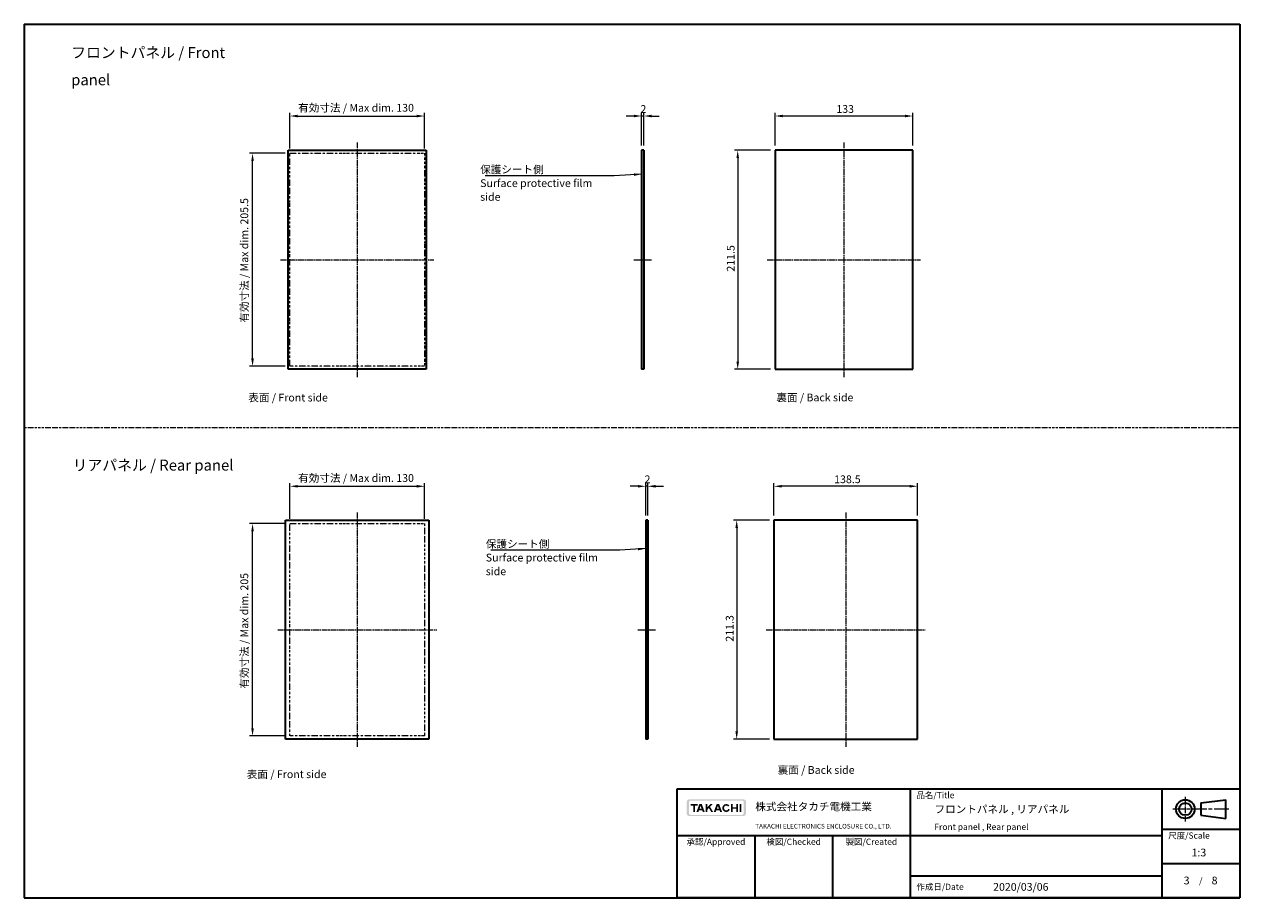
# Model space of a CAD drawing. Units: millimetres. Extents: x -1 to 7498, y -1 to 983.
# Drawn here: x 2561 to 3734, y -1 to 842 of the extents above; entities that cross this region are included whole.
import ezdxf
from ezdxf.enums import TextEntityAlignment as Align

# ---------------------------------------------------------------- set-up
doc = ezdxf.new("R2010")
doc.units = ezdxf.units.MM
for name, pattern in [('CHAIN', [0.35429999999999995, 0.2362, -0.0295, 0.0591, -0.0295]), ('DASH_DOT', [0.37, 0.24, -0.06, 0.01, -0.06]), ('DASH_DOUBLE_DOT', [0.43979999999999997, 0.24, -0.06, 0.0098, -0.06, 0.01, -0.06])]:
    doc.linetypes.add(name, pattern=pattern)
for name, color, linetype, lineweight in [('Border (ISO)', 7, 'Continuous', 35), ('Centerline (ISO)', 131, 'Continuous', 18), ('Dimension (ISO)', 7, 'Continuous', 18), ('Dimension (ISO) @ 1', 7, 'Continuous', 18), ('Hatch (ISO)', 1, 'Continuous', 18), ('Sketch Geometry (ISO)', 7, 'Continuous', 18), ('Symbol (ISO)', 7, 'Continuous', 18), ('Symbol (ISO) @ 1', 7, 'Continuous', 18), ('Title (ISO)', 7, 'Continuous', 35), ('Visible (ISO)', 7, 'Continuous', 35)]:
    doc.layers.add(name, color=color, linetype=linetype, lineweight=lineweight)
doc.styles.add('Note Text (TK)', font='MS PGothic.ttf')
doc.styles.add('文字スタイル67', font='arial.ttf')
doc.dimstyles.new('Default - Method 1b (TK)', dxfattribs={"dimscale": 3, "dimtxt": 2.5, "dimasz": 2.5, "dimexe": 1, "dimexo": 1.499999999999999, "dimgap": 1, "dimtad": 1, "dimtoh": 1, "dimrnd": 1e-08, "dimdsep": 46, "dimtxsty": 'Note Text (TK)', "dimcen": 0.09, "dimdle": 5, "dimclrd": 100, "dimclre": 100, "dimclrt": 7, "dimadec": 1, "dimazin": 1, "dimtfac": 1, "dimtmove": 0, "dimatfit": 3, "dimfxl": 1, "dimtolj": 1, "dimlwd": -1, "dimlwe": -1, "dimarcsym": 0})
doc.dimstyles.new('Default - Method 1b (TK)$7', dxfattribs={"dimscale": 3, "dimtxt": 2.5, "dimasz": 2.5, "dimexe": 1, "dimexo": 1.499999999999999, "dimgap": 1, "dimtad": 1, "dimtoh": 1, "dimrnd": 1e-08, "dimdsep": 46, "dimtxsty": 'Note Text (TK)', "dimcen": 0.09, "dimdle": 5, "dimclrd": 100, "dimclre": 100, "dimclrt": 7, "dimadec": 1, "dimazin": 1, "dimtfac": 1, "dimtmove": 0, "dimatfit": 3, "dimfxl": 1, "dimtolj": 1, "dimlwd": -1, "dimlwe": -1, "dimarcsym": 0})

# ---------------------------------------------------------------- blocks, each defined once
blk = doc.blocks.new('図面枠 tk図枠')
at = {"layer": 'Border (ISO)'}
for p, q in [((14.49999999999999, 289), (405.4999999999999, 289)), ((14.49999999999999, 289), (14.50000000000001, 8.000000000000007)), ((405.4999999999999, 289), (405.4999999999999, 8.000000000000007)), ((14.50000000000001, 8.000000000000007), (405.4999999999999, 8.000000000000007))]:
    blk.add_line(p, q, dxfattribs=at)
blk = doc.blocks.new('表題欄 tk表題欄')
at = {"layer": 'Hatch (ISO)'}
h = blk.add_hatch(color=256, dxfattribs=at)
edge = h.paths.add_edge_path(flags=0)
edge.add_arc((95.57537688673352, 236.2990653650367), 0.5958259999999996, 269.9999999999897, 360)
edge.add_line((96.17120288673351, 236.2990653650368), (96.17120288673348, 239.7107813650365))
edge.add_arc((95.5753768867335, 239.7107813650366), 0.5958259999999996, 0, 90.0000000000068)
edge.add_line((95.57537688673342, 240.3066073650366), (79.13710888673356, 240.3066073650366))
edge.add_arc((79.13710888673353, 239.7107813650366), 0.5958259999999996, 89.99999999999744, 180)
edge.add_line((78.54128288673353, 239.7107813650365), (78.54128288673331, 236.2990653650368))
edge.add_arc((79.13710888673332, 236.2990653650365), 0.5958259999999996, 180, 270.0000000000231)
edge.add_line((79.13710888673356, 235.7032393650365), (95.57537688673342, 235.7032393650367))
edge = h.paths.add_edge_path()
edge.add_line((77.83935088673357, 239.9556413650366), (77.83935088673357, 236.0542053650368))
edge.add_arc((78.54128288673346, 236.0542053650367), 0.7019319999998935, 180, 270.0000000000087)
edge.add_line((78.54128288673357, 235.3522733650368), (96.17120288673352, 235.3522733650368))
edge.add_arc((96.17120288673351, 236.0542053650367), 0.7019319999998921, 270, 360)
edge.add_line((96.8731348867334, 236.0542053650368), (96.87313488673352, 239.9556413650366))
edge.add_arc((96.1712028867336, 239.9556413650367), 0.7019319999998921, 0, 90.00000000000873)
edge.add_line((96.17120288673348, 240.6575733650367), (78.54128288673357, 240.6575733650366))
edge.add_arc((78.54128288673357, 239.9556413650366), 0.7019319999999984, 90, 180)
for points in [[(79.07181288673355, 239.1476033650369), (79.07181288673355, 238.6578833650367), (79.92066088673353, 238.6578833650367), (79.92066088673353, 236.6581933650368), (80.50832488673353, 236.6581933650368), (80.50832488673353, 238.6578833650367), (81.35717288673355, 238.6578833650367), (81.35717288673355, 239.1476033650369)], [(85.68407849525303, 236.6581933650368), (84.9434673993943, 237.8918698287545), (84.41792288673358, 237.3246628822781), (84.41792288673358, 236.6581933650368), (83.89555488673355, 236.6581933650368), (83.89555488673355, 239.1476033650369), (84.41792288673358, 239.1476033650369), (84.41792288673358, 238.0993979968839), (85.38913556809511, 239.1476033650369), (86.10696490847272, 239.1476033650369), (85.31925422435492, 238.2974470774499), (86.30334488673353, 236.6581933650368)], [(92.09142939614459, 239.1476033650369), (92.09142939614459, 236.6581933650368), (92.60971639614465, 236.6581933650368), (92.60971639614465, 237.6580383650368), (93.76872039614462, 237.6580383650368), (93.76872039614462, 236.6581933650368), (94.28700739614459, 236.6581933650368), (94.28700739614459, 239.1476033650369), (93.76872039614462, 239.1476033650369), (93.76872039614462, 238.1477583650367), (92.60971639614465, 238.1477583650367), (92.60971639614465, 239.1476033650369)], [(94.84202339614467, 239.1476033650369), (94.84202339614467, 236.6581933650368), (95.36439139614473, 236.6581933650368), (95.36439139614473, 239.1476033650369)]]:
    blk.add_hatch(color=256, dxfattribs=at).paths.add_polyline_path(points)
h = blk.add_hatch(color=256, dxfattribs=at)
h.paths.add_polyline_path([(82.59020695886475, 237.7110913650368), (81.95242681460243, 237.7110913650368), (82.27131688673356, 238.5794973650367)], flags=0)
h.paths.add_polyline_path([(82.77903014574996, 237.1968853650368), (81.76360362771717, 237.1968853650368), (81.56578886050404, 236.6581933650368), (80.94907288673355, 236.6581933650368), (81.86321688673357, 239.1476033650369), (82.67941688673353, 239.1476033650369), (83.59356088673351, 236.6581933650368), (82.97684491296302, 236.6581933650368)])
h = blk.add_hatch(color=256, dxfattribs=at)
h.paths.add_polyline_path([(87.52707281460246, 237.7110913650368), (88.16485295886469, 237.7110913650368), (87.84596288673359, 238.5794973650367)], flags=0)
h.paths.add_polyline_path([(87.14043486050403, 236.6581933650368), (87.3382496277172, 237.1968853650368), (88.35367614574989, 237.1968853650368), (88.551490912963, 236.6581933650368), (89.16820688673343, 236.6581933650368), (88.25406288673352, 239.1476033650369), (87.43786288673356, 239.1476033650369), (86.52371888673358, 236.6581933650368)])
h = blk.add_hatch(color=256, dxfattribs=at)
edge = h.paths.add_edge_path()
edge.add_arc((90.52309888673334, 237.9028983650369), 1.273272000000011, 38.55054079078439, 336.5820184016556)
edge.add_line((91.69149139614446, 237.3968543650369), (91.17255542714857, 237.6216113977801))
edge.add_ellipse((90.52309888673352, 237.9028983650369), major_axis=(0, -0.7998759999999119), ratio=0.8673469387756529, start_angle=128.5505407907963, end_angle=426.582018401653, ccw=False)
edge.add_line((91.09381514418376, 238.3576891122095), (91.51887237036831, 238.6964075050431))
at = {"layer": 'Title (ISO)'}
for p, q in [((74.70882392282105, 244.052739026017), (255.7088239228211, 244.052739026017)), ((74.70882392282105, 209.052739026017), (74.70882392282105, 244.052739026017)), ((149.7088239228211, 244.052739026017), (149.7088239228211, 209.052739026017)), ((230.7088239228211, 244.052739026017), (230.7088239228211, 209.052739026017)), ((255.7088239228211, 244.052739026017), (255.7088239228211, 209.052739026017)), ((243.2088239228211, 239.552739026017), (251.2088239228211, 240.5527390260171)), ((243.2088239228211, 239.552739026017), (243.2088239228211, 235.552739026017)), ((251.2088239228211, 234.552739026017), (251.2088239228211, 240.5527390260171)), ((243.2088239228211, 235.552739026017), (251.2088239228211, 234.552739026017)), ((230.7088239228211, 231.052739026017), (255.7088239228211, 231.052739026017)), ((74.70882392282105, 229.052739026017), (230.7088239228211, 229.052739026017)), ((99.70882392282108, 229.052739026017), (99.70882392282108, 209.052739026017)), ((124.708823922821, 229.052739026017), (124.708823922821, 209.052739026017)), ((230.7088239228211, 220.052739026017), (255.7088239228211, 220.052739026017)), ((149.7088239228211, 216.052739026017), (230.7088239228211, 216.052739026017)), ((255.7088239228211, 209.052739026017), (74.70882392282105, 209.052739026017))]:
    blk.add_line(p, q, dxfattribs=at)
at = {"layer": 'Title (ISO)', "color": 4, "linetype": 'CHAIN', "lineweight": 18, "ltscale": 8.889559745788574}
blk.add_line((238.2088239228211, 241.552739026017), (238.2088239228211, 233.552739026017), dxfattribs=at)
at = {"layer": 'Title (ISO)', "color": 4, "linetype": 'CHAIN', "lineweight": 18, "ltscale": 20.00163269042969}
blk.add_line((252.2088239228211, 237.552739026017), (234.2088239228211, 237.552739026017), dxfattribs=at)
at = {"layer": 'Title (ISO)'}
for radius in [3, 2]:
    blk.add_circle((238.2088239228211, 237.552739026017), radius, dxfattribs=at)
at = {"layer": 'Title (ISO)', "color": 1, "char_height": 2.000000029802322, "line_spacing_factor": 1.5, "style": 'Note Text (TK)'}
for s, insert, attachment_point in [('\\fＭＳ Ｐゴシック|b0|i0;\\H2.0000;品名/Title', (151.708823922821, 242.052739026017), 4), ('\\fＭＳ Ｐゴシック|b0|i0;\\H2.0000;承認/Approved', (87.20882392282108, 227.052739026017), 5), ('\\fＭＳ Ｐゴシック|b0|i0;\\H2.0000;検図/Checked', (112.208823922821, 227.052739026017), 5), ('\\fＭＳ Ｐゴシック|b0|i0;\\H2.0000;製図/Created', (137.2088239228211, 227.052739026017), 5), ('\\fＭＳ Ｐゴシック|b0|i0;\\H2.0000;尺度/Scale', (232.7088239228211, 229.052739026017), 4), ('\\fＭＳ Ｐゴシック|b0|i0;\\H2.0000;作成日/Date', (151.708823922821, 212.552739026017), 4)]:
    blk.add_mtext(s, dxfattribs=dict(at, insert=insert, attachment_point=attachment_point))
at = {"layer": 'Title (ISO)', "color": 7, "line_spacing_factor": 1.5, "style": 'Note Text (TK)'}
for s, insert, char_height, attachment_point in [('株式会社タカチ電機工業', (99.87313488673345, 238.052739026017), 2.5, 4), ('\\fArial|b0|i0;\\H1.4986;TAKACHI ELECTRONICS ENCLOSURE CO., LTD.', (99.87313488673342, 232.052739026017), 1.49859994649887, 4), ('\\fＭＳ Ｐゴシック|b0|i0;\\H2.0000;/', (243.2088239228211, 214.552739026017), 2.000000029802322, 5)]:
    blk.add_mtext(s, dxfattribs=dict(at, insert=insert, char_height=char_height, attachment_point=attachment_point))
at = {"layer": 'Title (ISO)', "color": 7}
for tag, p, height, style in [('<品名>_001', (157.6235966500938, 235.7530231169261), 2.5, 'Note Text (TK)'), ('<Title>_001', (157.4932713957346, 230.5520568828656), 2.000000029802322, '文字スタイル67'), ('<ページ_No.>_001', (237.9488807410029, 213.302739026017), 2.5, 'Note Text (TK)'), ('<総ページ数>_001', (246.7997330137301, 213.302739026017), 2.5, 'Note Text (TK)'), ('作成日_001', (175.6250171046392, 211.2814322078352), 2.5, 'Note Text (TK)')]:
    blk.add_attdef(tag, p, '', height=height, dxfattribs=dict(at, style=style))
at = {"layer": 'Title (ISO)', "color": 7, "style": 'Note Text (TK)'}
blk.add_attdef('<尺度>', text='', height=2.5, dxfattribs=at).set_placement((243.2088239228211, 223.5527390260171), align=Align.MIDDLE_CENTER)
blk = doc.blocks.new('*D39')
at = {"layer": 'Defpoints', "color": 0}
for p in [(2946.975752351065, 753.8717393862723), (2816.975752351064, 717.8717393862723), (2946.975752351065, 717.8717393862723)]:
    blk.add_point(p, dxfattribs=at)
at = {"layer": 'Dimension (ISO)', "color": 100}
for p, q in [((2816.975752351064, 722.3717393862723), (2816.975752351064, 756.8717393862723)), ((2824.475752351064, 753.8717393862723), (2939.475752351065, 753.8717393862723)), ((2946.975752351065, 722.3717393862723), (2946.975752351065, 756.8717393862723))]:
    blk.add_line(p, q, dxfattribs=at)
for points in [[(2824.475752351064, 755.1217393862723), (2824.475752351064, 752.6217393862723), (2816.975752351064, 753.8717393862723)], [(2939.475752351065, 755.1217393862723), (2939.475752351065, 752.6217393862723), (2946.975752351065, 753.8717393862723)]]:
    blk.add_solid(points, dxfattribs=at)
at = {"layer": 'Dimension (ISO)', "color": 7, "insert": (2824.958706896519, 761.8149212044542), "char_height": 7.5, "attachment_point": 4, "style": 'Note Text (TK)'}
blk.add_mtext('\\A1;\\fＭＳ Ｐゴシック|b0|i0;\\H7.5000;有効寸法 / Max dim. 130', dxfattribs=at)
blk = doc.blocks.new('*D40')
at = {"layer": 'Defpoints', "color": 0}
for p in [(2780.975752351065, 717.8717393862723), (2816.975752351066, 717.8717393862725), (2816.975752351066, 512.3717393862725)]:
    blk.add_point(p, dxfattribs=at)
at = {"layer": 'Dimension (ISO)', "color": 100}
for p, q in [((2812.475752351065, 717.8717393862723), (2777.975752351065, 717.8717393862723)), ((2780.975752351065, 519.8717393862725), (2780.975752351065, 710.3717393862723)), ((2812.475752351065, 512.3717393862725), (2777.975752351065, 512.3717393862725))]:
    blk.add_line(p, q, dxfattribs=at)
for points in [[(2779.725752351065, 710.3717393862723), (2782.225752351065, 710.3717393862723), (2780.975752351065, 717.8717393862723)], [(2779.725752351065, 519.8717393862725), (2782.225752351065, 519.8717393862725), (2780.975752351065, 512.3717393862725)]]:
    blk.add_solid(points, dxfattribs=at)
at = {"layer": 'Dimension (ISO)', "color": 7, "insert": (2773.032570532882, 554.3546939317268), "char_height": 7.5, "attachment_point": 4, "rotation": 90, "style": 'Note Text (TK)'}
blk.add_mtext('\\A1;\\fＭＳ Ｐゴシック|b0|i0;\\H7.5000;有効寸法 / Max dim. 205.5', dxfattribs=at)
blk = doc.blocks.new('*D41')
at = {"layer": 'Defpoints', "color": 0}
for p in [(2946.975752350958, 396.4962370691484), (2816.975752350959, 360.4962370691485), (2946.975752350958, 360.4962370691485)]:
    blk.add_point(p, dxfattribs=at)
at = {"layer": 'Dimension (ISO)', "color": 100}
for p, q in [((2816.975752350959, 364.9962370691484), (2816.975752350959, 399.4962370691484)), ((2946.975752350958, 364.9962370691484), (2946.975752350958, 399.4962370691484)), ((2824.475752350958, 396.4962370691484), (2939.475752350958, 396.4962370691484))]:
    blk.add_line(p, q, dxfattribs=at)
for points in [[(2824.475752350958, 397.7462370691484), (2824.475752350958, 395.2462370691484), (2816.975752350959, 396.4962370691484)], [(2939.475752350958, 397.7462370691484), (2939.475752350958, 395.2462370691484), (2946.975752350958, 396.4962370691484)]]:
    blk.add_solid(points, dxfattribs=at)
at = {"layer": 'Dimension (ISO)', "color": 7, "insert": (2824.958706896413, 404.4394188873302), "char_height": 7.5, "attachment_point": 4, "style": 'Note Text (TK)'}
blk.add_mtext('\\A1;\\fＭＳ Ｐゴシック|b0|i0;\\H7.5000;有効寸法 / Max dim. 130', dxfattribs=at)
blk = doc.blocks.new('*D42')
at = {"layer": 'Defpoints', "color": 0}
for p in [(2780.975752350959, 360.4962370691485), (2816.975752350959, 360.4962370691485), (2816.975752350959, 155.4962370691484)]:
    blk.add_point(p, dxfattribs=at)
at = {"layer": 'Dimension (ISO)', "color": 100}
for p, q in [((2812.475752350959, 360.4962370691485), (2777.975752350959, 360.4962370691485)), ((2780.975752350959, 162.9962370691484), (2780.975752350959, 352.9962370691486)), ((2812.475752350959, 155.4962370691484), (2777.975752350959, 155.4962370691484))]:
    blk.add_line(p, q, dxfattribs=at)
for points in [[(2779.725752350959, 352.9962370691486), (2782.225752350959, 352.9962370691486), (2780.975752350959, 360.4962370691485)], [(2779.725752350959, 162.9962370691484), (2782.225752350959, 162.9962370691484), (2780.975752350959, 155.4962370691484)]]:
    blk.add_solid(points, dxfattribs=at)
at = {"layer": 'Dimension (ISO)', "color": 7, "insert": (2773.032570532777, 201.0644188873302), "char_height": 7.5, "attachment_point": 4, "rotation": 90, "style": 'Note Text (TK)'}
blk.add_mtext('\\A1;\\fＭＳ Ｐゴシック|b0|i0;\\H7.5000;有効寸法 / Max dim. 205', dxfattribs=at)
blk = doc.blocks.new('*D43')
at = {"layer": 'Defpoints', "color": 0}
for p in [(3156.517793337363, 753.8717393862723), (3156.517793337363, 720.8717393862723), (3158.517793337363, 720.8717393862723)]:
    blk.add_point(p, dxfattribs=at)
at = {"layer": 'Dimension (ISO)', "color": 100}
for p, q in [((3149.017793337363, 753.8717393862723), (3141.517793337363, 753.8717393862723)), ((3156.517793337363, 725.3717393862723), (3156.517793337363, 756.8717393862723)), ((3158.517793337363, 753.8717393862723), (3156.517793337363, 753.8717393862723)), ((3158.517793337363, 725.3717393862723), (3158.517793337363, 756.8717393862723)), ((3166.017793337362, 753.8717393862723), (3173.517793337362, 753.8717393862723))]:
    blk.add_line(p, q, dxfattribs=at)
for points in [[(3149.017793337363, 755.1217393862723), (3149.017793337363, 752.6217393862723), (3156.517793337363, 753.8717393862723)], [(3166.017793337362, 755.1217393862723), (3166.017793337362, 752.6217393862723), (3158.517793337363, 753.8717393862723)]]:
    blk.add_solid(points, dxfattribs=at)
at = {"layer": 'Dimension (ISO)', "color": 7, "insert": (3155.344497882817, 760.6217393862723), "char_height": 7.5, "attachment_point": 4, "style": 'Note Text (TK)'}
blk.add_mtext('\\A1;2', dxfattribs=at)
blk = doc.blocks.new('*D44')
at = {"layer": 'Defpoints', "color": 0}
for p in [(3285.221822837132, 753.8717393862723), (3285.221822837132, 720.8717393862723), (3418.221822837131, 720.8717393862723)]:
    blk.add_point(p, dxfattribs=at)
at = {"layer": 'Dimension (ISO)', "color": 100}
for p, q in [((3285.221822837132, 725.3717393862723), (3285.221822837132, 756.8717393862723)), ((3410.721822837131, 753.8717393862723), (3292.721822837131, 753.8717393862723)), ((3418.221822837131, 725.3717393862723), (3418.221822837131, 756.8717393862723))]:
    blk.add_line(p, q, dxfattribs=at)
for points in [[(3292.721822837131, 755.1217393862723), (3292.721822837131, 752.6217393862723), (3285.221822837132, 753.8717393862723)], [(3410.721822837131, 755.1217393862723), (3410.721822837131, 752.6217393862723), (3418.221822837131, 753.8717393862723)]]:
    blk.add_solid(points, dxfattribs=at)
at = {"layer": 'Dimension (ISO)', "color": 7, "insert": (3344.392277382586, 760.6217393862723), "char_height": 7.5, "attachment_point": 4, "style": 'Note Text (TK)'}
blk.add_mtext('\\A1;133', dxfattribs=at)
blk = doc.blocks.new('*D45')
at = {"layer": 'Defpoints', "color": 0}
for p in [(3285.221822837133, 720.8717393862725), (3249.221822837132, 509.3717393862725), (3285.221822837133, 509.3717393862725)]:
    blk.add_point(p, dxfattribs=at)
at = {"layer": 'Dimension (ISO)', "color": 100}
for p, q in [((3280.721822837133, 720.8717393862725), (3246.221822837132, 720.8717393862725)), ((3249.221822837132, 713.3717393862725), (3249.221822837132, 516.8717393862725)), ((3280.721822837133, 509.3717393862725), (3246.221822837132, 509.3717393862725))]:
    blk.add_line(p, q, dxfattribs=at)
for points in [[(3247.971822837132, 713.3717393862725), (3250.471822837133, 713.3717393862725), (3249.221822837132, 720.8717393862725)], [(3247.971822837132, 516.8717393862725), (3250.471822837133, 516.8717393862725), (3249.221822837132, 509.3717393862725)]]:
    blk.add_solid(points, dxfattribs=at)
at = {"layer": 'Dimension (ISO)', "color": 7, "insert": (3242.471822837131, 603.6586712044542), "char_height": 7.5, "attachment_point": 4, "rotation": 90, "style": 'Note Text (TK)'}
blk.add_mtext('\\A1;211.5', dxfattribs=at)
blk = doc.blocks.new('*D46')
at = {"layer": 'Defpoints', "color": 0}
for p in [(3160.461520188083, 396.4962370691484), (3160.461520188083, 363.6462370691484), (3162.461520188083, 363.6462370691484)]:
    blk.add_point(p, dxfattribs=at)
at = {"layer": 'Dimension (ISO)', "color": 100}
for p, q in [((3160.461520188083, 368.1462370691484), (3160.461520188083, 399.4962370691484)), ((3162.461520188083, 368.1462370691484), (3162.461520188083, 399.4962370691484)), ((3152.961520188083, 396.4962370691484), (3145.461520188083, 396.4962370691484)), ((3162.461520188083, 396.4962370691484), (3160.461520188083, 396.4962370691484)), ((3169.961520188083, 396.4962370691484), (3177.461520188083, 396.4962370691484))]:
    blk.add_line(p, q, dxfattribs=at)
for points in [[(3152.961520188083, 397.7462370691484), (3152.961520188083, 395.2462370691484), (3160.461520188083, 396.4962370691484)], [(3169.961520188083, 397.7462370691484), (3169.961520188083, 395.2462370691484), (3162.461520188083, 396.4962370691484)]]:
    blk.add_solid(points, dxfattribs=at)
at = {"layer": 'Dimension (ISO)', "color": 7, "insert": (3159.288224733538, 403.2462370691484), "char_height": 7.5, "attachment_point": 4, "style": 'Note Text (TK)'}
blk.add_mtext('\\A1;2', dxfattribs=at)
blk = doc.blocks.new('*D47')
at = {"layer": 'Defpoints', "color": 0}
for p in [(3284.235891124451, 396.4962370691484), (3284.235891124451, 363.6462370691484), (3422.735891124451, 363.6462370691484)]:
    blk.add_point(p, dxfattribs=at)
at = {"layer": 'Dimension (ISO)', "color": 100}
for p, q in [((3284.235891124451, 368.1462370691484), (3284.235891124451, 399.4962370691484)), ((3422.735891124451, 368.1462370691484), (3422.735891124451, 399.4962370691484)), ((3415.235891124452, 396.4962370691484), (3291.735891124452, 396.4962370691484))]:
    blk.add_line(p, q, dxfattribs=at)
for points in [[(3291.735891124452, 397.7462370691484), (3291.735891124452, 395.2462370691484), (3284.235891124451, 396.4962370691484)], [(3415.235891124452, 397.7462370691484), (3415.235891124452, 395.2462370691484), (3422.735891124451, 396.4962370691484)]]:
    blk.add_solid(points, dxfattribs=at)
at = {"layer": 'Dimension (ISO)', "color": 7, "insert": (3342.321118397179, 403.2462370691484), "char_height": 7.5, "attachment_point": 4, "style": 'Note Text (TK)'}
blk.add_mtext('\\A1;138.5', dxfattribs=at)
blk = doc.blocks.new('*D48')
at = {"layer": 'Defpoints', "color": 0}
for p in [(3284.235891124453, 363.6462370691485), (3248.235891124452, 152.3462370691484), (3284.235891124453, 152.3462370691484)]:
    blk.add_point(p, dxfattribs=at)
at = {"layer": 'Dimension (ISO)', "color": 100}
for p, q in [((3279.735891124453, 363.6462370691485), (3245.235891124452, 363.6462370691485)), ((3248.235891124452, 356.1462370691485), (3248.235891124452, 159.8462370691484)), ((3279.735891124453, 152.3462370691484), (3245.235891124452, 152.3462370691484))]:
    blk.add_line(p, q, dxfattribs=at)
for points in [[(3246.985891124452, 356.1462370691485), (3249.485891124452, 356.1462370691485), (3248.235891124452, 363.6462370691485)], [(3246.985891124452, 159.8462370691484), (3249.485891124452, 159.8462370691484), (3248.235891124452, 152.3462370691484)]]:
    blk.add_solid(points, dxfattribs=at)
at = {"layer": 'Dimension (ISO)', "color": 7, "insert": (3241.485891124451, 246.5331688873302), "char_height": 7.5, "attachment_point": 4, "rotation": 90, "style": 'Note Text (TK)'}
blk.add_mtext('\\A1;211.3', dxfattribs=at)

msp = doc.modelspace()

# ---------------------------------------------------------------- linework, layer by layer
at = {"layer": 'Centerline (ISO)', "linetype": 'CHAIN', "ltscale": 23.99096870422363}
for p, q in [((2881.975752351065, 728.3717393862723), (2881.975752351065, 501.8717393862723)), ((3351.721822837131, 728.3717393862723), (3351.721822837131, 501.8717393862723)), ((2807.975752351064, 615.1217393862723), (2955.975752351065, 615.1217393862723)), ((3277.721822837131, 615.1217393862723), (3425.721822837132, 615.1217393862723)), ((2881.975752350959, 371.1462370691484), (2881.975752350959, 144.8462370691483)), ((3353.485891124452, 371.1462370691484), (3353.485891124452, 144.8462370691483)), ((2805.225752350958, 257.9962370691484), (2958.725752350959, 257.9962370691484)), ((3276.735891124451, 257.9962370691484), (3430.235891124451, 257.9962370691484))]:
    msp.add_line(p, q, dxfattribs=at)
at = {"layer": 'Centerline (ISO)', "linetype": 'CHAIN', "ltscale": 6.296741962432861}
for p, q in [((3149.017793337363, 615.1217393862723), (3166.017793337362, 615.1217393862723)), ((3152.961520188083, 257.9962370691484), (3169.961520188083, 257.9962370691484))]:
    msp.add_line(p, q, dxfattribs=at)
at = {"layer": 'Sketch Geometry (ISO)', "color": 4, "linetype": 'DASH_DOUBLE_DOT', "lineweight": 18, "ltscale": 8.957239151000977}
for p, q in [((2816.975752351064, 717.8717393862723), (2946.975752351065, 717.8717393862723)), ((2946.975752351065, 512.3717393862723), (2816.975752351064, 512.3717393862723)), ((2816.975752350959, 360.4962370691485), (2946.975752350958, 360.4962370691485)), ((2946.975752350958, 155.4962370691484), (2816.975752350959, 155.4962370691484))]:
    msp.add_line(p, q, dxfattribs=at)
at = {"layer": 'Sketch Geometry (ISO)', "color": 4, "linetype": 'DASH_DOUBLE_DOT', "lineweight": 18, "ltscale": 9.161918640136719}
for p, q in [((2816.975752351064, 512.3717393862723), (2816.975752351064, 717.8717393862722)), ((2946.975752351065, 717.8717393862723), (2946.975752351065, 512.3717393862725))]:
    msp.add_line(p, q, dxfattribs=at)
at = {"layer": 'Sketch Geometry (ISO)', "color": 4, "linetype": 'DASH_DOT', "lineweight": 18, "ltscale": 9.032108306884766}
msp.add_line((2560.691371793319, 453.1861631482747), (3733.691244886196, 453.1861631482747), dxfattribs=at)
at = {"layer": 'Sketch Geometry (ISO)', "color": 4, "linetype": 'DASH_DOUBLE_DOT', "lineweight": 18, "ltscale": 9.139626502990723}
for p, q in [((2816.975752350959, 155.4962370691484), (2816.975752350959, 360.4962370691485)), ((2946.975752350958, 360.4962370691485), (2946.975752350958, 155.4962370691483))]:
    msp.add_line(p, q, dxfattribs=at)
at = {"layer": 'Visible (ISO)'}
for p, q in [((2815.475752351064, 509.3717393862723), (2815.475752351064, 720.8717393862723)), ((2815.475752351064, 720.8717393862723), (2948.475752351065, 720.8717393862723)), ((2948.475752351065, 720.8717393862723), (2948.475752351065, 509.3717393862723)), ((3156.517793337363, 720.8717393862723), (3156.517793337363, 509.3717393862723)), ((3158.517793337363, 720.8717393862723), (3156.517793337363, 720.8717393862723)), ((3158.517793337363, 720.8717393862723), (3158.517793337363, 509.3717393862723)), ((3285.221822837132, 720.8717393862723), (3285.221822837132, 509.3717393862723)), ((3418.221822837131, 720.8717393862723), (3285.221822837132, 720.8717393862723)), ((3418.221822837131, 509.3717393862723), (3418.221822837131, 720.8717393862723)), ((2948.475752351065, 509.3717393862723), (2815.475752351064, 509.3717393862723)), ((3158.517793337363, 509.3717393862723), (3156.517793337363, 509.3717393862723)), ((3285.221822837132, 509.3717393862723), (3418.221822837131, 509.3717393862723)), ((2812.725752350959, 152.3462370691484), (2812.725752350959, 363.6462370691484)), ((2812.725752350959, 363.6462370691484), (2951.225752350959, 363.6462370691484)), ((2951.225752350959, 363.6462370691484), (2951.225752350959, 152.3462370691484)), ((3160.461520188083, 363.6462370691484), (3160.461520188083, 152.3462370691484)), ((3162.461520188083, 363.6462370691484), (3160.461520188083, 363.6462370691484)), ((3162.461520188083, 363.6462370691484), (3162.461520188083, 152.3462370691484)), ((3284.235891124451, 363.6462370691484), (3284.235891124451, 152.3462370691484)), ((3422.735891124451, 363.6462370691484), (3284.235891124451, 363.6462370691484)), ((3422.735891124451, 152.3462370691484), (3422.735891124451, 363.6462370691484)), ((2951.225752350959, 152.3462370691484), (2812.725752350959, 152.3462370691484)), ((3162.461520188083, 152.3462370691484), (3160.461520188083, 152.3462370691484)), ((3284.235891124451, 152.3462370691484), (3422.735891124451, 152.3462370691484))]:
    msp.add_line(p, q, dxfattribs=at)

# ---------------------------------------------------------------- block references
at = {"xscale": 3, "yscale": 3, "zscale": 3}
msp.add_blockref('図面枠 tk図枠', (2517.191383061949, -24.60680846346806), dxfattribs=at)
ref = msp.add_blockref('表題欄 tk表題欄', (2966.564911293485, -627.765025541519), dxfattribs=dict(xscale=3, yscale=3, zscale=3))
ref.add_attrib('<品名>_001', 'フロントパネル , リアパネル', (3439.137405789221, 81.08420682240572), dxfattribs={"layer": 'Title (ISO)', "color": 7, "height": 7.5, "style": 'Note Text (TK)'})
ref.add_attrib('<尺度>_001', '1:3', (3687.225369326367, 39.24551077254842), dxfattribs={"layer": 'Title (ISO)', "color": 7, "height": 7.5, "style": 'Note Text (TK)'})
ref.add_attrib('作成日_001', '2020/03/06', (3495.715635433895, 6.084387043787368), dxfattribs={"layer": 'Title (ISO)', "color": 7, "height": 7.5, "style": 'Note Text (TK)'})
ref.add_attrib('<Title>_001', 'Front panel , Rear panel', (3439.003797785673, 64.72607008541259), dxfattribs={"layer": 'Title (ISO)', "color": 7, "height": 6.000000089406967, "style": '文字スタイル67'})
ref.add_attrib('<ページ_No.>_001', '3', (3679.627387030694, 12.24551077254835), dxfattribs={"layer": 'Title (ISO)', "color": 7, "height": 7.5, "style": 'Note Text (TK)'})
ref.add_attrib('<総ページ数>_001', '8', (3706.627387030696, 12.24039481074753), dxfattribs={"layer": 'Title (ISO)', "color": 7, "height": 7.5, "style": 'Note Text (TK)'})

# ---------------------------------------------------------------- texts
at = {"layer": 'Symbol (ISO)', "color": 7, "style": 'Note Text (TK)'}
for s, insert, char_height, width, attachment_point, line_spacing_factor in [('{\\fＭＳ Ｐゴシック|b0|i0;\\H10.5000;フロントパネル / Front panel}', (2605.914872800701, 801.960445745007), 10.49999982118606, 188.0789566040039, 4, 1.5), ('{\\fＭＳ Ｐゴシック|b0|i0;保護シート側\\P\\fＭＳ Ｐゴシック|b0|i0;Surface protective film side}', (3000.638902752306, 706.0470728854089), 7.5, 129.2982530593872, 1, 1.058181881904602), ('{\\fＭＳ Ｐゴシック|b0|i0;表面 / Front side}', (2776.841325842624, 482.0968056477137), 7.5, 82.41228103637695, 4, 1.5), ('{\\fＭＳ Ｐゴシック|b0|i0;裏面 / Back side}', (3286.508831925776, 482.2398618196706), 7.5, 80.35087823867796, 4, 1.5), ('{\\fＭＳ Ｐゴシック|b0|i0;\\H10.5000;リアパネル / Rear panel}', (2607.316065488007, 416.9035579125782), 10.49999982118606, 159.0964937210083, 4, 1.5), ('{\\fＭＳ Ｐゴシック|b0|i0;保護シート側\\P\\fＭＳ Ｐゴシック|b0|i0;Surface protective film side}', (3006.069802728541, 344.6277177737433), 7.5, 129.2982530593872, 1, 1.058181881904602), ('{\\fＭＳ Ｐゴシック|b0|i0;表面 / Front side}', (2775.413990074002, 118.5751428029905), 7.5, 82.41228103637695, 4, 1.5), ('{\\fＭＳ Ｐゴシック|b0|i0;裏面 / Back side}', (3287.727942728138, 122.6843040456877), 7.5, 80.35087823867796, 4, 1.5)]:
    msp.add_mtext(s, dxfattribs=dict(at, insert=insert, char_height=char_height, width=width, attachment_point=attachment_point, line_spacing_factor=line_spacing_factor))

# ---------------------------------------------------------------- dimensions: what is measured, and where the dimension line sits
at = {"layer": 'Dimension (ISO) @ 1', "color": 100}
for base, p1, p2, angle, picture, middle in [((2946.975752351065, 753.8717393862723), (2816.975752351064, 717.8717393862723), (2946.975752351065, 717.8717393862723), 180, '*D39', (2881.975752351065, 753.8717393862723)), ((2780.975752351065, 717.8717393862723), (2816.975752351064, 512.3717393862723), (2816.975752351064, 717.8717393862722), 90, '*D40', (2780.975752351065, 615.1217393862723)), ((2946.975752350958, 396.4962370691484), (2816.975752350959, 360.4962370691485), (2946.975752350958, 360.4962370691485), 180, '*D41', (2881.975752350959, 396.4962370691484)), ((2780.975752350959, 360.4962370691485), (2816.975752350959, 155.4962370691484), (2816.975752350959, 360.4962370691485), 90, '*D42', (2780.975752350959, 257.9962370691484))]:
    dim = msp.add_linear_dim(base=base, p1=p1, p2=p2, angle=angle, text='\\fＭＳ Ｐゴシック|b0|i0;\\H7.5000;有効寸法 / Max dim. <>', dimstyle='Default - Method 1b (TK)', override={"dimscale": 1, "dimtxt": 7.5, "dimasz": 7.5, "dimexe": 3, "dimexo": 4.499999999999999, "dimgap": 3, "dimtoh": 0, "dimdec": 2, "dimcen": 0.27, "dimtol": 0, "dimlim": 0, "dimtp": 0, "dimtm": 0, "dimtdec": 2, "dimtix": 0, "dimtofl": 0, "dimtmove": 0, "dimatfit": 1}, dxfattribs=at)
    dim.commit()
    dim.dimension.update_dxf_attribs({"geometry": picture, "text_midpoint": middle, "dimtype": 128})
for base, p1, p2, angle, override, picture, middle in [((3156.517793337363, 753.8717393862723), (3158.517793337363, 720.8717393862723), (3156.517793337363, 720.8717393862723), 180, {"dimscale": 1, "dimtxt": 7.5, "dimasz": 7.5, "dimexe": 3, "dimexo": 4.499999999999999, "dimgap": 3, "dimtoh": 0, "dimdec": 2, "dimcen": 0.27, "dimtol": 0, "dimlim": 0, "dimtp": 0, "dimtm": 0, "dimtdec": 2, "dimtix": 0, "dimtofl": 1, "dimtmove": 0, "dimatfit": 1}, '*D43', (3157.517793337363, 753.8717393862723)), ((3285.221822837132, 753.8717393862723), (3418.221822837131, 720.8717393862723), (3285.221822837132, 720.8717393862723), 180, {"dimscale": 1, "dimtxt": 7.5, "dimasz": 7.5, "dimexe": 3, "dimexo": 4.499999999999999, "dimgap": 3, "dimtoh": 0, "dimdec": 2, "dimcen": 0.27, "dimtol": 0, "dimlim": 0, "dimtp": 0, "dimtm": 0, "dimtdec": 2, "dimtix": 0, "dimtofl": 0, "dimtmove": 0, "dimatfit": 1}, '*D44', (3351.721822837131, 753.8717393862723)), ((3249.221822837132, 509.3717393862725), (3285.221822837132, 720.8717393862723), (3285.221822837132, 509.3717393862723), 90, {"dimscale": 1, "dimtxt": 7.5, "dimasz": 7.5, "dimexe": 3, "dimexo": 4.499999999999999, "dimgap": 3, "dimtoh": 0, "dimdec": 2, "dimcen": 0.27, "dimtol": 0, "dimlim": 0, "dimtp": 0, "dimtm": 0, "dimtdec": 2, "dimtix": 0, "dimtofl": 0, "dimtmove": 0, "dimatfit": 1}, '*D45', (3249.221822837132, 615.1217393862723)), ((3160.461520188083, 396.4962370691484), (3162.461520188083, 363.6462370691484), (3160.461520188083, 363.6462370691484), 180, {"dimscale": 1, "dimtxt": 7.5, "dimasz": 7.5, "dimexe": 3, "dimexo": 4.499999999999999, "dimgap": 3, "dimtoh": 0, "dimdec": 2, "dimcen": 0.27, "dimtol": 0, "dimlim": 0, "dimtp": 0, "dimtm": 0, "dimtdec": 2, "dimtix": 0, "dimtofl": 1, "dimtmove": 0, "dimatfit": 1}, '*D46', (3161.461520188083, 396.4962370691484)), ((3284.235891124451, 396.4962370691484), (3422.735891124451, 363.6462370691484), (3284.235891124451, 363.6462370691484), 180, {"dimscale": 1, "dimtxt": 7.5, "dimasz": 7.5, "dimexe": 3, "dimexo": 4.499999999999999, "dimgap": 3, "dimtoh": 0, "dimdec": 2, "dimcen": 0.27, "dimtol": 0, "dimlim": 0, "dimtp": 0, "dimtm": 0, "dimtdec": 2, "dimtix": 0, "dimtofl": 0, "dimtmove": 0, "dimatfit": 1}, '*D47', (3353.485891124452, 396.4962370691484)), ((3248.235891124452, 152.3462370691484), (3284.235891124451, 363.6462370691484), (3284.235891124451, 152.3462370691484), 90, {"dimscale": 1, "dimtxt": 7.5, "dimasz": 7.5, "dimexe": 3, "dimexo": 4.499999999999999, "dimgap": 3, "dimtoh": 0, "dimdec": 2, "dimcen": 0.27, "dimtol": 0, "dimlim": 0, "dimtp": 0, "dimtm": 0, "dimtdec": 2, "dimtix": 0, "dimtofl": 0, "dimtmove": 0, "dimatfit": 1}, '*D48', (3248.235891124451, 257.9962370691484))]:
    dim = msp.add_linear_dim(base=base, p1=p1, p2=p2, angle=angle, dimstyle='Default - Method 1b (TK)', override=override, dxfattribs=at)
    dim.commit()
    dim.dimension.update_dxf_attribs({"geometry": picture, "text_midpoint": middle, "dimtype": 128})

# ---------------------------------------------------------------- leaders
at = {"layer": 'Symbol (ISO) @ 1', "color": 100, "annotation_type": 0, "has_hookline": 1, "hookline_direction": 1, "text_width": 124.4744318181818}
for points in [[(3156.517793337363, 697.7137394527344), (3129.937155811693, 696.2680347321589)], [(3160.461520188083, 336.2943843410688), (3135.368055787929, 334.8486796204932)]]:
    msp.add_leader(points, dimstyle='Default - Method 1b (TK)$7', override={"dimscale": 1, "dimtxt": 7.5, "dimasz": 7.5, "dimgap": 0, "dimtad": 1}, dxfattribs=at)

doc.saveas('drawing.dxf')
